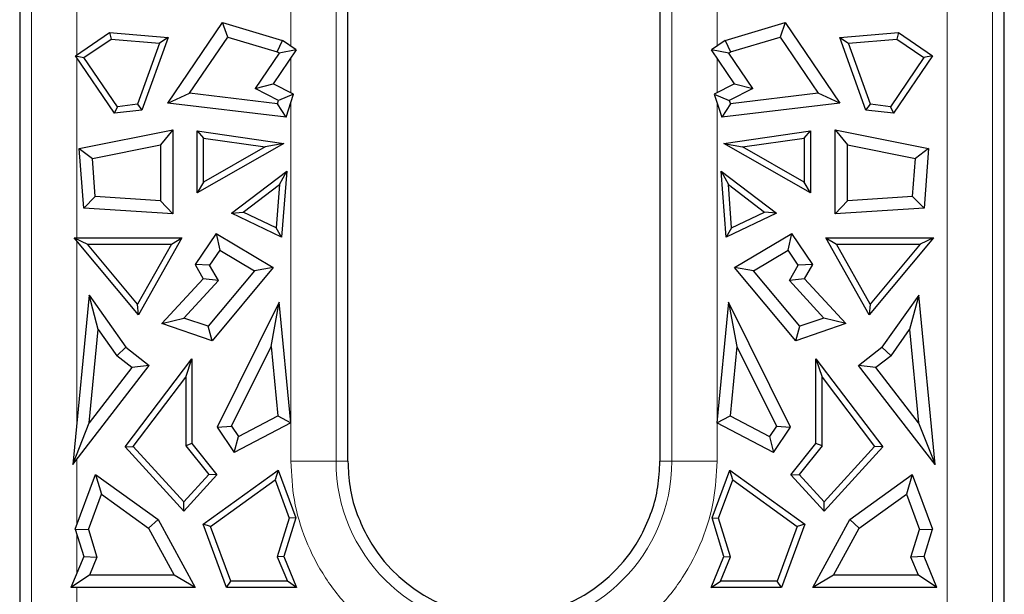
# Model space of a CAD drawing. Units: millimetres. Extents: x 0 to 420, y 0 to 297.
# Drawn here: x 357 to 374, y 162 to 172 of the extents above; entities that cross this region are included whole.
import ezdxf

# ---------------------------------------------------------------- set-up
doc = ezdxf.new("R2010")
doc.units = ezdxf.units.MM

msp = doc.modelspace()

# ---------------------------------------------------------------- linework, layer by layer
at = {"color": 8, "linetype": 'Continuous', "lineweight": 18}
for p, q in [((372.8956, 161.1466), (372.8956, 173.4466)), ((373.6781, 161.1466), (373.6781, 173.4466)), ((357.0489, 173.1466), (357.0489, 161.2866)), ((357.8314, 173.1466), (357.8314, 171.2875)), ((361.5356, 171.4375), (361.5356, 173.1466)), ((362.3181, 164.2466), (362.3181, 173.1466)), ((368.1289, 173.1466), (368.1289, 164.2466)), ((368.9114, 173.1466), (368.9114, 171.4375)), ((357.8314, 171.2356), (357.8314, 168.1153)), ((361.5356, 170.6273), (361.5356, 171.2356)), ((368.9114, 171.2356), (368.9114, 170.6273)), ((361.5356, 164.9238), (361.5356, 170.4575)), ((368.9114, 170.4575), (368.9114, 164.9238)), ((357.8314, 168.0639), (357.8314, 164.9238)), ((361.5356, 164.2466), (361.5356, 164.9121)), ((368.9114, 164.9121), (368.9114, 164.2466)), ((357.8314, 164.2852), (357.8314, 163.1398)), ((361.5356, 164.2466), (362.3181, 164.2466)), ((362.3181, 164.2466), (362.5235, 164.2466)), ((367.9235, 164.2466), (368.1289, 164.2466)), ((368.1289, 164.2466), (368.9114, 164.2466)), ((357.8314, 162.9899), (357.8314, 162.3064)), ((357.8314, 162.0623), (357.8314, 161.2866))]:
    msp.add_line(p, q, dxfattribs=at)
at = {"color": 7, "linetype": 'Continuous', "lineweight": 25}
for p, q in [((356.8435, 172.9469), (356.8435, 161.2866)), ((362.5235, 164.2466), (362.5235, 172.9469)), ((367.9235, 172.9469), (367.9235, 164.2466)), ((373.8835, 161.1466), (373.8835, 172.9509)), ((359.4094, 170.4489), (360.3549, 171.8443)), ((360.4441, 171.5939), (360.3549, 171.8443)), ((360.3549, 171.8443), (361.394, 171.5335)), ((369.053, 171.5335), (370.0921, 171.8443)), ((370.0921, 171.8443), (370.0028, 171.5939)), ((370.0921, 171.8443), (371.0376, 170.4489)), ((357.8073, 171.2711), (358.3969, 171.6707)), ((358.3969, 171.6707), (358.4258, 171.5607)), ((358.3969, 171.6707), (359.4107, 171.5869)), ((359.7845, 170.6204), (360.4441, 171.5939)), ((360.4441, 171.5939), (361.301, 171.3376)), ((369.146, 171.3376), (370.0028, 171.5939)), ((370.0028, 171.5939), (370.6624, 170.6204)), ((371.0363, 171.5869), (372.0501, 171.6707)), ((372.0501, 171.6707), (372.0212, 171.5607)), ((372.0501, 171.6707), (372.6397, 171.2711)), ((357.9562, 171.2425), (358.4258, 171.5607)), ((358.4258, 171.5607), (359.2626, 171.4916)), ((359.2626, 171.4916), (358.8814, 170.4296)), ((359.4107, 171.5869), (358.9598, 170.3309)), ((359.4107, 171.5869), (359.2626, 171.4916)), ((361.301, 171.3376), (361.394, 171.5335)), ((361.6294, 171.374), (361.394, 171.5335)), ((369.053, 171.5335), (368.8176, 171.374)), ((369.053, 171.5335), (369.146, 171.3376)), ((371.0363, 171.5869), (371.1844, 171.4916)), ((371.4872, 170.3309), (371.0363, 171.5869)), ((371.1844, 171.4916), (372.0212, 171.5607)), ((371.5656, 170.4296), (371.1844, 171.4916)), ((372.0212, 171.5607), (372.4908, 171.2425)), ((358.4826, 170.2745), (357.8073, 171.2711)), ((357.8073, 171.2711), (357.9562, 171.2425)), ((361.3317, 171.3168), (360.9176, 170.7056)), ((361.6294, 171.374), (361.2304, 170.7852)), ((361.3317, 171.3168), (361.301, 171.3376)), ((361.6294, 171.374), (361.3317, 171.3168)), ((369.2166, 170.7852), (368.8176, 171.374)), ((369.1153, 171.3168), (368.8176, 171.374)), ((369.1153, 171.3168), (369.146, 171.3376)), ((369.5294, 170.7056), (369.1153, 171.3168)), ((372.6397, 171.2711), (371.9644, 170.2745)), ((372.6397, 171.2711), (372.4908, 171.2425)), ((358.5348, 170.3886), (357.9562, 171.2425)), ((372.4908, 171.2425), (371.9122, 170.3886)), ((360.9176, 170.7056), (361.2304, 170.7852)), ((361.5832, 170.6027), (361.2304, 170.7852)), ((369.2166, 170.7852), (368.8638, 170.6027)), ((369.2166, 170.7852), (369.5294, 170.7056)), ((359.4094, 170.4489), (359.7845, 170.6204)), ((361.3045, 170.4407), (359.7845, 170.6204)), ((361.3226, 170.4961), (360.9176, 170.7056)), ((361.5832, 170.6027), (361.3226, 170.4961)), ((361.4535, 170.2072), (361.5832, 170.6027)), ((368.8638, 170.6027), (369.1244, 170.4961)), ((368.8638, 170.6027), (368.9935, 170.2072)), ((369.5294, 170.7056), (369.1244, 170.4961)), ((370.6624, 170.6204), (369.1425, 170.4407)), ((371.0376, 170.4489), (370.6624, 170.6204)), ((358.8814, 170.4296), (358.5348, 170.3886)), ((358.8814, 170.4296), (358.9598, 170.3309)), ((361.4535, 170.2072), (359.4094, 170.4489)), ((361.3045, 170.4407), (361.3226, 170.4961)), ((361.4535, 170.2072), (361.3045, 170.4407)), ((371.0376, 170.4489), (368.9935, 170.2072)), ((369.1425, 170.4407), (368.9935, 170.2072)), ((369.1244, 170.4961), (369.1425, 170.4407)), ((371.4872, 170.3309), (371.5656, 170.4296)), ((371.9122, 170.3886), (371.5656, 170.4296)), ((358.4826, 170.2745), (358.5348, 170.3886)), ((358.9598, 170.3309), (358.4826, 170.2745)), ((371.9644, 170.2745), (371.4872, 170.3309)), ((371.9122, 170.3886), (371.9644, 170.2745)), ((357.8732, 169.6654), (359.4923, 169.9873)), ((359.4923, 169.9873), (359.278, 169.7261)), ((359.4923, 169.9873), (359.4923, 168.5316)), ((359.9173, 169.9684), (360.0245, 169.8447)), ((359.9173, 169.9684), (361.4159, 169.752)), ((359.9173, 168.8953), (359.9173, 169.9684)), ((369.0311, 169.752), (370.5297, 169.9684)), ((370.4225, 169.8447), (370.5297, 169.9684)), ((370.5297, 169.9684), (370.5297, 168.8953)), ((370.9547, 169.9873), (371.169, 169.7261)), ((370.9547, 169.9873), (372.5738, 169.6654)), ((370.9547, 168.5316), (370.9547, 169.9873)), ((358.1014, 169.4922), (359.278, 169.7261)), ((359.278, 169.7261), (359.278, 168.7604)), ((361.4159, 169.752), (359.9173, 168.8953)), ((360.0245, 169.8447), (361.0923, 169.6905)), ((360.0245, 169.08), (360.0245, 169.8447)), ((361.4159, 169.752), (361.0923, 169.6905)), ((369.0311, 169.752), (369.3547, 169.6905)), ((370.5297, 168.8953), (369.0311, 169.752)), ((369.3547, 169.6905), (370.4225, 169.8447)), ((370.4225, 169.8447), (370.4225, 169.08)), ((371.169, 169.7261), (372.3456, 169.4922)), ((371.169, 168.7604), (371.169, 169.7261)), ((357.8732, 169.6654), (358.1014, 169.4922)), ((357.9517, 168.6319), (357.8732, 169.6654)), ((361.0923, 169.6905), (360.0245, 169.08)), ((370.4225, 169.08), (369.3547, 169.6905)), ((372.5738, 169.6654), (372.3456, 169.4922)), ((372.5738, 169.6654), (372.4952, 168.6319)), ((358.1514, 168.8337), (358.1014, 169.4922)), ((372.2956, 168.8337), (372.3456, 169.4922)), ((360.5087, 168.5437), (361.464, 169.2732)), ((361.339, 169.0429), (361.464, 169.2732)), ((361.464, 169.2732), (361.3769, 168.1267)), ((368.983, 169.2732), (369.108, 169.0429)), ((368.983, 169.2732), (369.9382, 168.5437)), ((369.0701, 168.1267), (368.983, 169.2732)), ((360.0245, 169.08), (359.9173, 168.8953)), ((360.7127, 168.5646), (361.339, 169.0429)), ((361.339, 169.0429), (361.2819, 168.2912)), ((369.108, 169.0429), (369.7343, 168.5646)), ((369.1651, 168.2912), (369.108, 169.0429)), ((370.5297, 168.8953), (370.4225, 169.08)), ((357.9517, 168.6319), (358.1514, 168.8337)), ((359.278, 168.7604), (358.1514, 168.8337)), ((359.278, 168.7604), (359.4923, 168.5316)), ((370.9547, 168.5316), (371.169, 168.7604)), ((372.2956, 168.8337), (371.169, 168.7604)), ((372.2956, 168.8337), (372.4952, 168.6319)), ((359.4923, 168.5316), (357.9517, 168.6319)), ((360.5087, 168.5437), (360.7127, 168.5646)), ((361.3769, 168.1267), (360.5087, 168.5437)), ((361.2819, 168.2912), (360.7127, 168.5646)), ((369.9382, 168.5437), (369.0701, 168.1267)), ((369.1651, 168.2912), (369.7343, 168.5646)), ((369.9382, 168.5437), (369.7343, 168.5646)), ((372.4952, 168.6319), (370.9547, 168.5316)), ((360.2415, 168.191), (359.8787, 167.6559)), ((360.2415, 168.191), (360.3054, 167.9033)), ((360.2415, 168.191), (361.2307, 167.6014)), ((361.3769, 168.1267), (361.2819, 168.2912)), ((369.1651, 168.2912), (369.0701, 168.1267)), ((369.2163, 167.6014), (370.2055, 168.191)), ((370.1415, 167.9033), (370.2055, 168.191)), ((370.5682, 167.6559), (370.2055, 168.191)), ((357.7885, 168.1153), (358.0175, 168.0081)), ((357.7885, 168.1153), (359.6523, 168.1153)), ((358.9004, 166.7822), (357.7885, 168.1153)), ((359.6523, 168.1153), (358.9004, 166.7822)), ((359.4688, 168.0081), (359.6523, 168.1153)), ((370.7947, 168.1153), (370.9782, 168.0081)), ((370.7947, 168.1153), (372.6585, 168.1153)), ((371.5466, 166.7822), (370.7947, 168.1153)), ((372.6585, 168.1153), (371.5466, 166.7822)), ((372.6585, 168.1153), (372.4295, 168.0081)), ((358.0175, 168.0081), (359.4688, 168.0081)), ((358.8833, 166.9701), (358.0175, 168.0081)), ((359.4688, 168.0081), (358.8833, 166.9701)), ((360.3054, 167.9033), (360.1307, 167.6455)), ((360.3054, 167.9033), (360.9052, 167.5458)), ((369.5418, 167.5458), (370.1415, 167.9033)), ((370.3163, 167.6455), (370.1415, 167.9033)), ((370.9782, 168.0081), (372.4295, 168.0081)), ((371.5637, 166.9701), (370.9782, 168.0081)), ((372.4295, 168.0081), (371.5637, 166.9701)), ((359.8787, 167.6559), (360.0192, 167.4069)), ((360.1307, 167.6455), (359.8787, 167.6559)), ((360.9052, 167.5458), (360.1034, 166.5845)), ((360.2825, 167.3763), (360.1307, 167.6455)), ((361.2307, 167.6014), (360.1736, 166.334)), ((361.2307, 167.6014), (360.9052, 167.5458)), ((369.5418, 167.5458), (369.2163, 167.6014)), ((370.2734, 166.334), (369.2163, 167.6014)), ((370.3435, 166.5845), (369.5418, 167.5458)), ((370.1645, 167.3763), (370.3163, 167.6455)), ((370.5682, 167.6559), (370.3163, 167.6455)), ((370.4278, 167.4069), (370.5682, 167.6559)), ((359.3046, 166.6315), (360.0192, 167.4069)), ((359.6849, 166.7279), (360.2825, 167.3763)), ((360.2825, 167.3763), (360.0192, 167.4069)), ((370.4278, 167.4069), (370.1645, 167.3763)), ((370.1645, 167.3763), (370.7621, 166.7279)), ((370.4278, 167.4069), (371.1423, 166.6315)), ((358.0438, 167.126), (357.761, 164.1942)), ((358.2016, 166.5292), (358.0438, 167.126)), ((358.0438, 167.126), (358.6802, 166.2216)), ((361.335, 167.0032), (360.2614, 164.8396)), ((361.1936, 166.2361), (361.335, 167.0032)), ((361.5366, 164.9127), (361.335, 167.0032)), ((369.112, 167.0032), (368.9103, 164.9127)), ((369.112, 167.0032), (369.2533, 166.2361)), ((370.1856, 164.8396), (369.112, 167.0032)), ((372.4032, 167.126), (371.7668, 166.2216)), ((372.4032, 167.126), (372.2454, 166.5292)), ((372.6859, 164.1942), (372.4032, 167.126)), ((358.9004, 166.7822), (358.8833, 166.9701)), ((371.5637, 166.9701), (371.5466, 166.7822)), ((359.3046, 166.6315), (359.6849, 166.7279)), ((360.1034, 166.5845), (359.6849, 166.7279)), ((370.7621, 166.7279), (370.3435, 166.5845)), ((371.1423, 166.6315), (370.7621, 166.7279)), ((358.0457, 164.9126), (358.2016, 166.5292)), ((358.2016, 166.5292), (358.5235, 166.0719)), ((360.1736, 166.334), (359.3046, 166.6315)), ((360.1736, 166.334), (360.1034, 166.5845)), ((371.1423, 166.6315), (370.2734, 166.334)), ((370.2734, 166.334), (370.3435, 166.5845)), ((371.9235, 166.0719), (372.2454, 166.5292)), ((372.2454, 166.5292), (372.4013, 164.9126)), ((358.5235, 166.0719), (358.6802, 166.2216)), ((358.6802, 166.2216), (359.0862, 165.9076)), ((360.5087, 164.8558), (361.1936, 166.2361)), ((361.1936, 166.2361), (361.3094, 165.0357)), ((369.2533, 166.2361), (369.1376, 165.0357)), ((369.2533, 166.2361), (369.9383, 164.8558)), ((371.3608, 165.9076), (371.7668, 166.2216)), ((371.7668, 166.2216), (371.9235, 166.0719)), ((358.7855, 165.8692), (358.5235, 166.0719)), ((358.6683, 164.4954), (359.8242, 166.0213)), ((359.717, 165.7023), (359.8242, 166.0213)), ((359.8242, 166.0213), (359.8242, 164.5535)), ((370.6228, 166.0213), (370.73, 165.7023)), ((370.6228, 166.0213), (371.7786, 164.4954)), ((370.6228, 164.5535), (370.6228, 166.0213)), ((371.9235, 166.0719), (371.6615, 165.8692)), ((357.761, 164.1942), (359.0862, 165.9076)), ((358.7855, 165.8692), (358.0457, 164.9126)), ((359.0862, 165.9076), (358.7855, 165.8692)), ((372.6859, 164.1942), (371.3608, 165.9076)), ((371.6615, 165.8692), (371.3608, 165.9076)), ((372.4013, 164.9126), (371.6615, 165.8692)), ((358.8076, 164.5018), (359.717, 165.7023)), ((359.717, 165.7023), (359.717, 164.5159)), ((370.73, 165.7023), (371.6394, 164.5018)), ((370.73, 164.5159), (370.73, 165.7023)), ((360.6276, 164.6788), (361.3094, 165.0357)), ((361.3094, 165.0357), (361.5366, 164.9127)), ((368.9103, 164.9127), (369.1376, 165.0357)), ((369.1376, 165.0357), (369.8194, 164.6788)), ((357.761, 164.1942), (358.0457, 164.9126)), ((360.2614, 164.8396), (360.5087, 164.8558)), ((360.2614, 164.8396), (360.5568, 164.3998)), ((360.5087, 164.8558), (360.6276, 164.6788)), ((361.5366, 164.9127), (360.5568, 164.3998)), ((369.8902, 164.3998), (368.9103, 164.9127)), ((369.9383, 164.8558), (369.8194, 164.6788)), ((369.8902, 164.3998), (370.1856, 164.8396)), ((369.9383, 164.8558), (370.1856, 164.8396)), ((372.4013, 164.9126), (372.6859, 164.1942)), ((360.5568, 164.3998), (360.6276, 164.6788)), ((369.8194, 164.6788), (369.8902, 164.3998)), ((358.6683, 164.4954), (358.8076, 164.5018)), ((359.6835, 163.3834), (358.6683, 164.4954)), ((359.6835, 163.5424), (358.8076, 164.5018)), ((359.8242, 164.5535), (359.717, 164.5159)), ((359.717, 164.5159), (360.1165, 164.0166)), ((359.8242, 164.5535), (360.2574, 164.012)), ((370.1896, 164.012), (370.6228, 164.5535)), ((370.73, 164.5159), (370.3305, 164.0166)), ((370.73, 164.5159), (370.6228, 164.5535)), ((371.6394, 164.5018), (370.7635, 163.5424)), ((371.7786, 164.4954), (370.7635, 163.3834)), ((371.7786, 164.4954), (371.6394, 164.5018)), ((357.8063, 163.0716), (358.1555, 164.019)), ((358.1555, 164.019), (358.259, 163.68)), ((358.1555, 164.019), (359.2397, 163.2365)), ((360.1165, 164.0166), (359.6835, 163.5424)), ((360.2574, 164.012), (359.6835, 163.3834)), ((360.0176, 163.1573), (361.3161, 164.0945)), ((360.2574, 164.012), (360.1165, 164.0166)), ((360.1463, 163.118), (361.2643, 163.925)), ((361.3161, 164.0945), (361.2643, 163.925)), ((361.2643, 163.925), (361.5079, 163.2642)), ((361.3161, 164.0945), (361.621, 163.2673)), ((368.826, 163.2673), (369.1309, 164.0945)), ((368.9391, 163.2642), (369.1827, 163.925)), ((369.1827, 163.925), (369.1309, 164.0945)), ((369.1309, 164.0945), (370.4294, 163.1573)), ((369.1827, 163.925), (370.3007, 163.118)), ((370.1896, 164.012), (370.3305, 164.0166)), ((370.7635, 163.3834), (370.1896, 164.012)), ((370.3305, 164.0166), (370.7635, 163.5424)), ((371.2073, 163.2365), (372.2915, 164.019)), ((372.2915, 164.019), (372.188, 163.68)), ((372.2915, 164.019), (372.6407, 163.0716)), ((358.0325, 163.0654), (358.259, 163.68)), ((358.259, 163.68), (359.0748, 163.0912)), ((371.3722, 163.0912), (372.188, 163.68)), ((372.188, 163.68), (372.4145, 163.0654)), ((359.6835, 163.3834), (359.6835, 163.5424)), ((370.7635, 163.3834), (370.7635, 163.5424)), ((361.5079, 163.2642), (361.3013, 162.5934)), ((361.621, 163.2673), (361.4151, 162.5986)), ((361.621, 163.2673), (361.5079, 163.2642)), ((368.826, 163.2673), (368.9391, 163.2642)), ((369.0319, 162.5986), (368.826, 163.2673)), ((369.1457, 162.5934), (368.9391, 163.2642)), ((359.0748, 163.0912), (359.2397, 163.2365)), ((359.0748, 163.0912), (359.5186, 162.2766)), ((359.2397, 163.2365), (359.8795, 162.0623)), ((360.1463, 163.118), (360.0176, 163.1573)), ((360.4212, 162.0623), (360.0176, 163.1573)), ((360.496, 162.1695), (360.1463, 163.118)), ((370.3007, 163.118), (369.951, 162.1695)), ((370.4294, 163.1573), (370.0258, 162.0623)), ((370.4294, 163.1573), (370.3007, 163.118)), ((370.5675, 162.0623), (371.2073, 163.2365)), ((370.9284, 162.2766), (371.3722, 163.0912)), ((371.2073, 163.2365), (371.3722, 163.0912)), ((357.8063, 163.0716), (358.0325, 163.0654)), ((357.8063, 163.0716), (357.9519, 162.5986)), ((358.0325, 163.0654), (358.1794, 162.5881)), ((372.2675, 162.5881), (372.4145, 163.0654)), ((372.4145, 163.0654), (372.6407, 163.0716)), ((372.4951, 162.5986), (372.6407, 163.0716)), ((357.9519, 162.5986), (357.7307, 162.0623)), ((357.9519, 162.5986), (358.1794, 162.5881)), ((358.1794, 162.5881), (358.051, 162.2766)), ((361.4151, 162.5986), (361.3013, 162.5934)), ((361.3013, 162.5934), (361.4761, 162.1695)), ((361.4151, 162.5986), (361.6362, 162.0623)), ((368.8107, 162.0623), (369.0319, 162.5986)), ((368.9709, 162.1695), (369.1457, 162.5934)), ((369.0319, 162.5986), (369.1457, 162.5934)), ((372.4951, 162.5986), (372.2675, 162.5881)), ((372.396, 162.2766), (372.2675, 162.5881)), ((372.7162, 162.0623), (372.4951, 162.5986)), ((358.051, 162.2766), (357.7307, 162.0623)), ((359.5186, 162.2766), (358.051, 162.2766)), ((359.8795, 162.0623), (359.5186, 162.2766)), ((370.9284, 162.2766), (370.5675, 162.0623)), ((372.396, 162.2766), (370.9284, 162.2766)), ((372.7162, 162.0623), (372.396, 162.2766)), ((359.8795, 162.0623), (357.7307, 162.0623)), ((360.4212, 162.0623), (360.496, 162.1695)), ((361.6362, 162.0623), (360.4212, 162.0623)), ((361.4761, 162.1695), (360.496, 162.1695)), ((361.6362, 162.0623), (361.4761, 162.1695)), ((368.8107, 162.0623), (368.9709, 162.1695)), ((370.0258, 162.0623), (368.8107, 162.0623)), ((369.951, 162.1695), (368.9709, 162.1695)), ((370.0258, 162.0623), (369.951, 162.1695)), ((372.7162, 162.0623), (370.5675, 162.0623))]:
    msp.add_line(p, q, dxfattribs=at)
at = {"color": 8, "linetype": 'Continuous', "lineweight": 18}
msp.add_arc((365.2235, 164.2466), 2.9054, 180, 0, dxfattribs=at)
at = {"color": 7, "linetype": 'Continuous', "lineweight": 25}
msp.add_arc((365.2235, 164.2466), 2.7, 208.17748, 331.82252, dxfattribs=at)
at = {"color": 8, "linetype": 'Continuous', "lineweight": 18}
msp.add_open_spline([(368.9114, 164.2466), (368.8994, 164.0217), (368.8748, 163.5583), (368.6696, 162.871), (368.3294, 162.21), (367.8497, 161.6203), (367.2601, 161.1412), (366.5991, 160.7988), (365.9118, 160.6012), (365.2235, 160.538), (364.5352, 160.6012), (363.8479, 160.7988), (363.1869, 161.1412), (362.5973, 161.6203), (362.1176, 162.21), (361.7774, 162.871), (361.5722, 163.5583), (361.5475, 164.0217), (361.5356, 164.2466)], degree=3, knots=[0, 0, 0, 0, 0.05825802, 0.12000566, 0.18432041, 0.25, 0.31567959, 0.37999434, 0.44174198, 0.5, 0.55825802, 0.62000566, 0.68432041, 0.75, 0.81567959, 0.87999434, 0.94174198, 1, 1, 1, 1], dxfattribs=at)
at = {"color": 7, "linetype": 'Continuous', "lineweight": 25}
for points, knots in [([(362.5235, 164.2466), (362.5309, 164.0971), (362.5455, 163.8031), (362.6544, 163.3707), (362.7799, 163.1058), (362.8435, 162.9716)], [0, 0, 0, 0, 0.3380683, 0.6646308, 1, 1, 1, 1]), ([(367.6035, 162.9716), (367.6676, 163.107), (367.7935, 163.373), (367.9017, 163.8056), (367.9162, 164.0983), (367.9235, 164.2466)], [0, 0, 0, 0, 0.3381135, 0.6646549, 1, 1, 1, 1])]:
    msp.add_open_spline(points, degree=3, knots=knots, dxfattribs=at)

doc.saveas('drawing.dxf')
